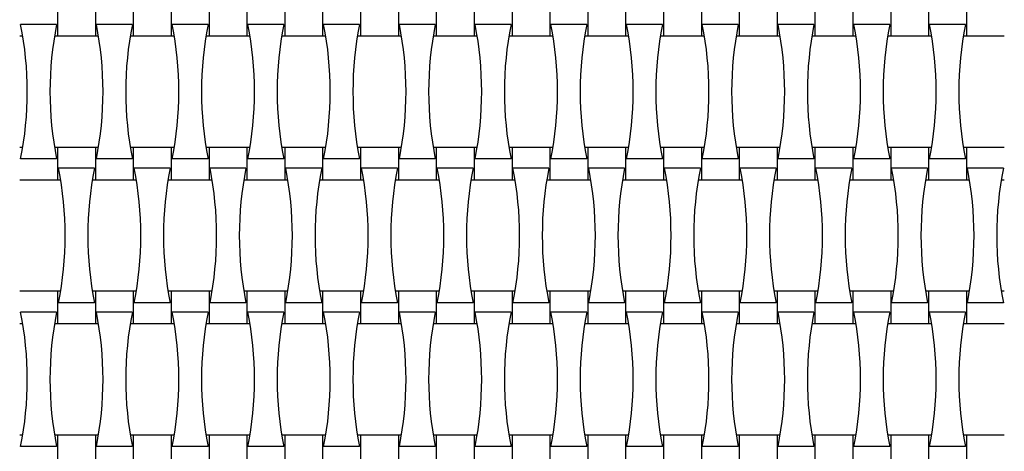
# Model space of a CAD drawing. Units: millimetres. Extents: x 1821 to 8272, y 2506 to 12011.
# Drawn here: x 3928 to 4490, y 5915 to 6161 of the extents above; entities that cross this region are included whole.
import ezdxf

# ---------------------------------------------------------------- set-up
doc = ezdxf.new("R2010")
doc.units = ezdxf.units.MM
doc.header["$LTSCALE"] = 50

msp = doc.modelspace()

# ---------------------------------------------------------------- linework, layer by layer
at = {"color": 7, "linetype": 'Continuous', "lineweight": 25}
for p, q in [((3949.76, 6170), (3949.76, 6151.6)), ((3971.36, 6170), (3971.36, 6151.6)), ((3992.96, 6170), (3992.96, 6151.6)), ((4014.56, 6170), (4014.56, 6151.6)), ((4036.16, 6170), (4036.16, 6151.6)), ((4057.76, 6170), (4057.76, 6151.6)), ((4079.36, 6170), (4079.36, 6151.6)), ((4100.96, 6170), (4100.96, 6151.6)), ((4122.56, 6170), (4122.56, 6151.6)), ((4144.16, 6170), (4144.16, 6151.6)), ((4165.76, 6170), (4165.76, 6151.6)), ((4187.36, 6170), (4187.36, 6151.6)), ((4208.96, 6170), (4208.96, 6151.6)), ((4230.56, 6170), (4230.56, 6151.6)), ((4252.16, 6170), (4252.16, 6151.6)), ((4273.76, 6170), (4273.76, 6151.6)), ((4295.36, 6170), (4295.36, 6151.6)), ((4316.96, 6170), (4316.96, 6151.6)), ((4338.56, 6170), (4338.56, 6151.6)), ((4360.16, 6170), (4360.16, 6151.6)), ((4381.76, 6170), (4381.76, 6151.6)), ((4403.36, 6170), (4403.36, 6151.6)), ((4424.96, 6170), (4424.96, 6151.6)), ((4446.56, 6170), (4446.56, 6151.6)), ((4468.16, 6170), (4468.16, 6151.6)), ((3949.2, 6158.12), (3928.71, 6158.12)), ((3992.4, 6158.12), (3971.91, 6158.12)), ((4035.6, 6158.12), (4015.11, 6158.12)), ((4078.8, 6158.12), (4058.31, 6158.12)), ((4122, 6158.12), (4101.51, 6158.12)), ((4165.2, 6158.12), (4144.71, 6158.12)), ((4208.4, 6158.12), (4187.91, 6158.12)), ((4251.6, 6158.12), (4231.11, 6158.12)), ((4294.8, 6158.12), (4274.31, 6158.12)), ((4338, 6158.12), (4317.51, 6158.12)), ((4381.2, 6158.12), (4360.71, 6158.12)), ((4424.4, 6158.12), (4403.91, 6158.12)), ((4467.6, 6158.12), (4447.11, 6158.12)), ((3928.16, 6151.6), (3929.9, 6151.6)), ((3948.01, 6151.6), (3949.76, 6151.6)), ((3949.76, 6151.6), (3971.36, 6151.6)), ((3971.36, 6151.6), (3973.1, 6151.6)), ((3991.21, 6151.6), (3992.96, 6151.6)), ((3992.96, 6151.6), (4014.56, 6151.6)), ((4014.56, 6151.6), (4016.3, 6151.6)), ((4034.41, 6151.6), (4036.16, 6151.6)), ((4036.16, 6151.6), (4057.76, 6151.6)), ((4057.76, 6151.6), (4059.5, 6151.6)), ((4077.61, 6151.6), (4079.36, 6151.6)), ((4079.36, 6151.6), (4100.96, 6151.6)), ((4100.96, 6151.6), (4102.7, 6151.6)), ((4120.81, 6151.6), (4122.56, 6151.6)), ((4122.56, 6151.6), (4144.16, 6151.6)), ((4144.16, 6151.6), (4145.9, 6151.6)), ((4164.01, 6151.6), (4165.76, 6151.6)), ((4165.76, 6151.6), (4187.36, 6151.6)), ((4187.36, 6151.6), (4189.1, 6151.6)), ((4207.21, 6151.6), (4208.96, 6151.6)), ((4208.96, 6151.6), (4230.56, 6151.6)), ((4230.56, 6151.6), (4232.3, 6151.6)), ((4250.41, 6151.6), (4252.16, 6151.6)), ((4252.16, 6151.6), (4273.76, 6151.6)), ((4273.76, 6151.6), (4275.5, 6151.6)), ((4293.61, 6151.6), (4295.36, 6151.6)), ((4295.36, 6151.6), (4316.96, 6151.6)), ((4316.96, 6151.6), (4318.7, 6151.6)), ((4336.81, 6151.6), (4338.56, 6151.6)), ((4338.56, 6151.6), (4360.16, 6151.6)), ((4360.16, 6151.6), (4361.9, 6151.6)), ((4380.01, 6151.6), (4381.76, 6151.6)), ((4381.76, 6151.6), (4403.36, 6151.6)), ((4403.36, 6151.6), (4405.1, 6151.6)), ((4423.21, 6151.6), (4424.96, 6151.6)), ((4424.96, 6151.6), (4446.56, 6151.6)), ((4446.56, 6151.6), (4448.3, 6151.6)), ((4466.41, 6151.6), (4468.16, 6151.6)), ((4468.16, 6151.6), (4489.76, 6151.6)), ((3929.9, 6088), (3928.16, 6088)), ((3949.76, 6088), (3948.01, 6088)), ((3971.36, 6088), (3949.76, 6088)), ((3949.76, 6088), (3949.76, 6069.6)), ((3973.1, 6088), (3971.36, 6088)), ((3971.36, 6088), (3971.36, 6069.6)), ((3992.96, 6088), (3991.21, 6088)), ((4014.56, 6088), (3992.96, 6088)), ((3992.96, 6088), (3992.96, 6069.6)), ((4016.3, 6088), (4014.56, 6088)), ((4014.56, 6088), (4014.56, 6069.6)), ((4036.16, 6088), (4034.41, 6088)), ((4057.76, 6088), (4036.16, 6088)), ((4036.16, 6088), (4036.16, 6069.6)), ((4059.5, 6088), (4057.76, 6088)), ((4057.76, 6088), (4057.76, 6069.6)), ((4079.36, 6088), (4077.61, 6088)), ((4100.96, 6088), (4079.36, 6088)), ((4079.36, 6088), (4079.36, 6069.6)), ((4102.7, 6088), (4100.96, 6088)), ((4100.96, 6088), (4100.96, 6069.6)), ((4122.56, 6088), (4120.81, 6088)), ((4144.16, 6088), (4122.56, 6088)), ((4122.56, 6088), (4122.56, 6069.6)), ((4145.9, 6088), (4144.16, 6088)), ((4144.16, 6088), (4144.16, 6069.6)), ((4165.76, 6088), (4164.01, 6088)), ((4187.36, 6088), (4165.76, 6088)), ((4165.76, 6088), (4165.76, 6069.6)), ((4189.1, 6088), (4187.36, 6088)), ((4187.36, 6088), (4187.36, 6069.6)), ((4208.96, 6088), (4207.21, 6088)), ((4230.56, 6088), (4208.96, 6088)), ((4208.96, 6088), (4208.96, 6069.6)), ((4232.3, 6088), (4230.56, 6088)), ((4230.56, 6088), (4230.56, 6069.6)), ((4252.16, 6088), (4250.41, 6088)), ((4273.76, 6088), (4252.16, 6088)), ((4252.16, 6088), (4252.16, 6069.6)), ((4275.5, 6088), (4273.76, 6088)), ((4273.76, 6088), (4273.76, 6069.6)), ((4295.36, 6088), (4293.61, 6088)), ((4316.96, 6088), (4295.36, 6088)), ((4295.36, 6088), (4295.36, 6069.6)), ((4318.7, 6088), (4316.96, 6088)), ((4316.96, 6088), (4316.96, 6069.6)), ((4338.56, 6088), (4336.81, 6088)), ((4360.16, 6088), (4338.56, 6088)), ((4338.56, 6088), (4338.56, 6069.6)), ((4361.9, 6088), (4360.16, 6088)), ((4360.16, 6088), (4360.16, 6069.6)), ((4381.76, 6088), (4380.01, 6088)), ((4403.36, 6088), (4381.76, 6088)), ((4381.76, 6088), (4381.76, 6069.6)), ((4405.1, 6088), (4403.36, 6088)), ((4403.36, 6088), (4403.36, 6069.6)), ((4424.96, 6088), (4423.21, 6088)), ((4446.56, 6088), (4424.96, 6088)), ((4424.96, 6088), (4424.96, 6069.6)), ((4448.3, 6088), (4446.56, 6088)), ((4446.56, 6088), (4446.56, 6069.6)), ((4468.16, 6088), (4466.41, 6088)), ((4489.76, 6088), (4468.16, 6088)), ((4468.16, 6088), (4468.16, 6069.6)), ((3949.2, 6081.48), (3928.71, 6081.48)), ((3992.4, 6081.48), (3971.91, 6081.48)), ((4035.6, 6081.48), (4015.11, 6081.48)), ((4078.8, 6081.48), (4058.31, 6081.48)), ((4122, 6081.48), (4101.51, 6081.48)), ((4165.2, 6081.48), (4144.71, 6081.48)), ((4208.4, 6081.48), (4187.91, 6081.48)), ((4251.6, 6081.48), (4231.11, 6081.48)), ((4294.8, 6081.48), (4274.31, 6081.48)), ((4338, 6081.48), (4317.51, 6081.48)), ((4381.2, 6081.48), (4360.71, 6081.48)), ((4424.4, 6081.48), (4403.91, 6081.48)), ((4467.6, 6081.48), (4447.11, 6081.48)), ((3970.8, 6076.12), (3950.31, 6076.12)), ((4014, 6076.12), (3993.51, 6076.12)), ((4057.2, 6076.12), (4036.71, 6076.12)), ((4100.4, 6076.12), (4079.91, 6076.12)), ((4143.6, 6076.12), (4123.11, 6076.12)), ((4186.8, 6076.12), (4166.31, 6076.12)), ((4230, 6076.12), (4209.51, 6076.12)), ((4273.2, 6076.12), (4252.71, 6076.12)), ((4316.4, 6076.12), (4295.91, 6076.12)), ((4359.6, 6076.12), (4339.11, 6076.12)), ((4402.8, 6076.12), (4382.31, 6076.12)), ((4446, 6076.12), (4425.51, 6076.12)), ((4489.2, 6076.12), (4468.71, 6076.12)), ((3928.16, 6069.6), (3949.76, 6069.6)), ((3949.76, 6069.6), (3951.5, 6069.6)), ((3969.61, 6069.6), (3971.36, 6069.6)), ((3971.36, 6069.6), (3992.96, 6069.6)), ((3992.96, 6069.6), (3994.7, 6069.6)), ((4012.81, 6069.6), (4014.56, 6069.6)), ((4014.56, 6069.6), (4036.16, 6069.6)), ((4036.16, 6069.6), (4037.9, 6069.6)), ((4056.01, 6069.6), (4057.76, 6069.6)), ((4057.76, 6069.6), (4079.36, 6069.6)), ((4079.36, 6069.6), (4081.1, 6069.6)), ((4099.21, 6069.6), (4100.96, 6069.6)), ((4100.96, 6069.6), (4122.56, 6069.6)), ((4122.56, 6069.6), (4124.3, 6069.6)), ((4142.41, 6069.6), (4144.16, 6069.6)), ((4144.16, 6069.6), (4165.76, 6069.6)), ((4165.76, 6069.6), (4167.5, 6069.6)), ((4185.61, 6069.6), (4187.36, 6069.6)), ((4187.36, 6069.6), (4208.96, 6069.6)), ((4208.96, 6069.6), (4210.7, 6069.6)), ((4228.81, 6069.6), (4230.56, 6069.6)), ((4230.56, 6069.6), (4252.16, 6069.6)), ((4252.16, 6069.6), (4253.9, 6069.6)), ((4272.01, 6069.6), (4273.76, 6069.6)), ((4273.76, 6069.6), (4295.36, 6069.6)), ((4295.36, 6069.6), (4297.1, 6069.6)), ((4315.21, 6069.6), (4316.96, 6069.6)), ((4316.96, 6069.6), (4338.56, 6069.6)), ((4338.56, 6069.6), (4340.3, 6069.6)), ((4358.41, 6069.6), (4360.16, 6069.6)), ((4360.16, 6069.6), (4381.76, 6069.6)), ((4381.76, 6069.6), (4383.5, 6069.6)), ((4401.61, 6069.6), (4403.36, 6069.6)), ((4403.36, 6069.6), (4424.96, 6069.6)), ((4424.96, 6069.6), (4426.7, 6069.6)), ((4444.81, 6069.6), (4446.56, 6069.6)), ((4446.56, 6069.6), (4468.16, 6069.6)), ((4468.16, 6069.6), (4469.9, 6069.6)), ((4488.01, 6069.6), (4489.76, 6069.6)), ((3949.76, 6006), (3928.16, 6006)), ((3951.5, 6006), (3949.76, 6006)), ((3949.76, 6006), (3949.76, 5987.6)), ((3971.36, 6006), (3969.61, 6006)), ((3992.96, 6006), (3971.36, 6006)), ((3971.36, 6006), (3971.36, 5987.6)), ((3994.7, 6006), (3992.96, 6006)), ((3992.96, 6006), (3992.96, 5987.6)), ((4014.56, 6006), (4012.81, 6006)), ((4036.16, 6006), (4014.56, 6006)), ((4014.56, 6006), (4014.56, 5987.6)), ((4037.9, 6006), (4036.16, 6006)), ((4036.16, 6006), (4036.16, 5987.6)), ((4057.76, 6006), (4056.01, 6006)), ((4079.36, 6006), (4057.76, 6006)), ((4057.76, 6006), (4057.76, 5987.6)), ((4081.1, 6006), (4079.36, 6006)), ((4079.36, 6006), (4079.36, 5987.6)), ((4100.96, 6006), (4099.21, 6006)), ((4122.56, 6006), (4100.96, 6006)), ((4100.96, 6006), (4100.96, 5987.6)), ((4124.3, 6006), (4122.56, 6006)), ((4122.56, 6006), (4122.56, 5987.6)), ((4144.16, 6006), (4142.41, 6006)), ((4165.76, 6006), (4144.16, 6006)), ((4144.16, 6006), (4144.16, 5987.6)), ((4167.5, 6006), (4165.76, 6006)), ((4165.76, 6006), (4165.76, 5987.6)), ((4187.36, 6006), (4185.61, 6006)), ((4208.96, 6006), (4187.36, 6006)), ((4187.36, 6006), (4187.36, 5987.6)), ((4210.7, 6006), (4208.96, 6006)), ((4208.96, 6006), (4208.96, 5987.6)), ((4230.56, 6006), (4228.81, 6006)), ((4252.16, 6006), (4230.56, 6006)), ((4230.56, 6006), (4230.56, 5987.6)), ((4253.9, 6006), (4252.16, 6006)), ((4252.16, 6006), (4252.16, 5987.6)), ((4273.76, 6006), (4272.01, 6006)), ((4295.36, 6006), (4273.76, 6006)), ((4273.76, 6006), (4273.76, 5987.6)), ((4297.1, 6006), (4295.36, 6006)), ((4295.36, 6006), (4295.36, 5987.6)), ((4316.96, 6006), (4315.21, 6006)), ((4338.56, 6006), (4316.96, 6006)), ((4316.96, 6006), (4316.96, 5987.6)), ((4340.3, 6006), (4338.56, 6006)), ((4338.56, 6006), (4338.56, 5987.6)), ((4360.16, 6006), (4358.41, 6006)), ((4381.76, 6006), (4360.16, 6006)), ((4360.16, 6006), (4360.16, 5987.6)), ((4383.5, 6006), (4381.76, 6006)), ((4381.76, 6006), (4381.76, 5987.6)), ((4403.36, 6006), (4401.61, 6006)), ((4424.96, 6006), (4403.36, 6006)), ((4403.36, 6006), (4403.36, 5987.6)), ((4426.7, 6006), (4424.96, 6006)), ((4424.96, 6006), (4424.96, 5987.6)), ((4446.56, 6006), (4444.81, 6006)), ((4468.16, 6006), (4446.56, 6006)), ((4446.56, 6006), (4446.56, 5987.6)), ((4469.9, 6006), (4468.16, 6006)), ((4468.16, 6006), (4468.16, 5987.6)), ((4489.76, 6006), (4488.01, 6006)), ((3970.8, 5999.48), (3950.31, 5999.48)), ((4014, 5999.48), (3993.51, 5999.48)), ((4057.2, 5999.48), (4036.71, 5999.48)), ((4100.4, 5999.48), (4079.91, 5999.48)), ((4143.6, 5999.48), (4123.11, 5999.48)), ((4186.8, 5999.48), (4166.31, 5999.48)), ((4230, 5999.48), (4209.51, 5999.48)), ((4273.2, 5999.48), (4252.71, 5999.48)), ((4316.4, 5999.48), (4295.91, 5999.48)), ((4359.6, 5999.48), (4339.11, 5999.48)), ((4402.8, 5999.48), (4382.31, 5999.48)), ((4446, 5999.48), (4425.51, 5999.48)), ((4489.2, 5999.48), (4468.71, 5999.48)), ((3949.2, 5994.12), (3928.71, 5994.12)), ((3992.4, 5994.12), (3971.91, 5994.12)), ((4035.6, 5994.12), (4015.11, 5994.12)), ((4078.8, 5994.12), (4058.31, 5994.12)), ((4122, 5994.12), (4101.51, 5994.12)), ((4165.2, 5994.12), (4144.71, 5994.12)), ((4208.4, 5994.12), (4187.91, 5994.12)), ((4251.6, 5994.12), (4231.11, 5994.12)), ((4294.8, 5994.12), (4274.31, 5994.12)), ((4338, 5994.12), (4317.51, 5994.12)), ((4381.2, 5994.12), (4360.71, 5994.12)), ((4424.4, 5994.12), (4403.91, 5994.12)), ((4467.6, 5994.12), (4447.11, 5994.12)), ((3928.16, 5987.6), (3929.9, 5987.6)), ((3948.01, 5987.6), (3949.76, 5987.6)), ((3949.76, 5987.6), (3971.36, 5987.6)), ((3971.36, 5987.6), (3973.1, 5987.6)), ((3991.21, 5987.6), (3992.96, 5987.6)), ((3992.96, 5987.6), (4014.56, 5987.6)), ((4014.56, 5987.6), (4016.3, 5987.6)), ((4034.41, 5987.6), (4036.16, 5987.6)), ((4036.16, 5987.6), (4057.76, 5987.6)), ((4057.76, 5987.6), (4059.5, 5987.6)), ((4077.61, 5987.6), (4079.36, 5987.6)), ((4079.36, 5987.6), (4100.96, 5987.6)), ((4100.96, 5987.6), (4102.7, 5987.6)), ((4120.81, 5987.6), (4122.56, 5987.6)), ((4122.56, 5987.6), (4144.16, 5987.6)), ((4144.16, 5987.6), (4145.9, 5987.6)), ((4164.01, 5987.6), (4165.76, 5987.6)), ((4165.76, 5987.6), (4187.36, 5987.6)), ((4187.36, 5987.6), (4189.1, 5987.6)), ((4207.21, 5987.6), (4208.96, 5987.6)), ((4208.96, 5987.6), (4230.56, 5987.6)), ((4230.56, 5987.6), (4232.3, 5987.6)), ((4250.41, 5987.6), (4252.16, 5987.6)), ((4252.16, 5987.6), (4273.76, 5987.6)), ((4273.76, 5987.6), (4275.5, 5987.6)), ((4293.61, 5987.6), (4295.36, 5987.6)), ((4295.36, 5987.6), (4316.96, 5987.6)), ((4316.96, 5987.6), (4318.7, 5987.6)), ((4336.81, 5987.6), (4338.56, 5987.6)), ((4338.56, 5987.6), (4360.16, 5987.6)), ((4360.16, 5987.6), (4361.9, 5987.6)), ((4380.01, 5987.6), (4381.76, 5987.6)), ((4381.76, 5987.6), (4403.36, 5987.6)), ((4403.36, 5987.6), (4405.1, 5987.6)), ((4423.21, 5987.6), (4424.96, 5987.6)), ((4424.96, 5987.6), (4446.56, 5987.6)), ((4446.56, 5987.6), (4448.3, 5987.6)), ((4466.41, 5987.6), (4468.16, 5987.6)), ((4468.16, 5987.6), (4489.76, 5987.6)), ((3929.9, 5924), (3928.16, 5924)), ((3949.76, 5924), (3948.01, 5924)), ((3971.36, 5924), (3949.76, 5924)), ((3949.76, 5924), (3949.76, 5905.6)), ((3973.1, 5924), (3971.36, 5924)), ((3971.36, 5924), (3971.36, 5905.6)), ((3992.96, 5924), (3991.21, 5924)), ((4014.56, 5924), (3992.96, 5924)), ((3992.96, 5924), (3992.96, 5905.6)), ((4016.3, 5924), (4014.56, 5924)), ((4014.56, 5924), (4014.56, 5905.6)), ((4036.16, 5924), (4034.41, 5924)), ((4057.76, 5924), (4036.16, 5924)), ((4036.16, 5924), (4036.16, 5905.6)), ((4059.5, 5924), (4057.76, 5924)), ((4057.76, 5924), (4057.76, 5905.6)), ((4079.36, 5924), (4077.61, 5924)), ((4100.96, 5924), (4079.36, 5924)), ((4079.36, 5924), (4079.36, 5905.6)), ((4102.7, 5924), (4100.96, 5924)), ((4100.96, 5924), (4100.96, 5905.6)), ((4122.56, 5924), (4120.81, 5924)), ((4144.16, 5924), (4122.56, 5924)), ((4122.56, 5924), (4122.56, 5905.6)), ((4145.9, 5924), (4144.16, 5924)), ((4144.16, 5924), (4144.16, 5905.6)), ((4165.76, 5924), (4164.01, 5924)), ((4187.36, 5924), (4165.76, 5924)), ((4165.76, 5924), (4165.76, 5905.6)), ((4189.1, 5924), (4187.36, 5924)), ((4187.36, 5924), (4187.36, 5905.6)), ((4208.96, 5924), (4207.21, 5924)), ((4230.56, 5924), (4208.96, 5924)), ((4208.96, 5924), (4208.96, 5905.6)), ((4232.3, 5924), (4230.56, 5924)), ((4230.56, 5924), (4230.56, 5905.6)), ((4252.16, 5924), (4250.41, 5924)), ((4273.76, 5924), (4252.16, 5924)), ((4252.16, 5924), (4252.16, 5905.6)), ((4275.5, 5924), (4273.76, 5924)), ((4273.76, 5924), (4273.76, 5905.6)), ((4295.36, 5924), (4293.61, 5924)), ((4316.96, 5924), (4295.36, 5924)), ((4295.36, 5924), (4295.36, 5905.6)), ((4318.7, 5924), (4316.96, 5924)), ((4316.96, 5924), (4316.96, 5905.6)), ((4338.56, 5924), (4336.81, 5924)), ((4360.16, 5924), (4338.56, 5924)), ((4338.56, 5924), (4338.56, 5905.6)), ((4361.9, 5924), (4360.16, 5924)), ((4360.16, 5924), (4360.16, 5905.6)), ((4381.76, 5924), (4380.01, 5924)), ((4403.36, 5924), (4381.76, 5924)), ((4381.76, 5924), (4381.76, 5905.6)), ((4405.1, 5924), (4403.36, 5924)), ((4403.36, 5924), (4403.36, 5905.6)), ((4424.96, 5924), (4423.21, 5924)), ((4446.56, 5924), (4424.96, 5924)), ((4424.96, 5924), (4424.96, 5905.6)), ((4448.3, 5924), (4446.56, 5924)), ((4446.56, 5924), (4446.56, 5905.6)), ((4468.16, 5924), (4466.41, 5924)), ((4489.76, 5924), (4468.16, 5924)), ((4468.16, 5924), (4468.16, 5905.6)), ((3949.2, 5917.48), (3928.71, 5917.48)), ((3992.4, 5917.48), (3971.91, 5917.48)), ((4035.6, 5917.48), (4015.11, 5917.48)), ((4078.8, 5917.48), (4058.31, 5917.48)), ((4122, 5917.48), (4101.51, 5917.48)), ((4165.2, 5917.48), (4144.71, 5917.48)), ((4208.4, 5917.48), (4187.91, 5917.48)), ((4251.6, 5917.48), (4231.11, 5917.48)), ((4294.8, 5917.48), (4274.31, 5917.48)), ((4338, 5917.48), (4317.51, 5917.48)), ((4381.2, 5917.48), (4360.71, 5917.48)), ((4424.4, 5917.48), (4403.91, 5917.48)), ((4467.6, 5917.48), (4447.11, 5917.48))]:
    msp.add_line(p, q, dxfattribs=at)
for centre, radius, start, end in [((5470.96, 5914.8), 1900, 135, 225), ((5470.96, 5914.8), 1650, 143.71474, 216.28526), ((3737.11, 6119.8), 195.39, 348.691, 11.309), ((4140.8, 6119.8), 195.39, 168.691, 191.309), ((3780.31, 6119.8), 195.39, 348.691, 11.309), ((4184, 6119.8), 195.39, 168.691, 191.309), ((3823.51, 6119.8), 195.39, 348.691, 11.309), ((4227.2, 6119.8), 195.39, 168.691, 191.309), ((3866.71, 6119.8), 195.39, 348.691, 11.309), ((4270.4, 6119.8), 195.39, 168.691, 191.309), ((3909.91, 6119.8), 195.39, 348.691, 11.309), ((4313.6, 6119.8), 195.39, 168.691, 191.309), ((3953.11, 6119.8), 195.39, 348.691, 11.309), ((4356.8, 6119.8), 195.39, 168.691, 191.309), ((3996.31, 6119.8), 195.39, 348.691, 11.309), ((4400, 6119.8), 195.39, 168.691, 191.309), ((4039.51, 6119.8), 195.39, 348.691, 11.309), ((4443.2, 6119.8), 195.39, 168.691, 191.309), ((4082.71, 6119.8), 195.39, 348.691, 11.309), ((4486.4, 6119.8), 195.39, 168.691, 191.309), ((4125.91, 6119.8), 195.39, 348.691, 11.309), ((4529.6, 6119.8), 195.39, 168.691, 191.309), ((4169.11, 6119.8), 195.39, 348.691, 11.309), ((4572.8, 6119.8), 195.39, 168.691, 191.309), ((4212.31, 6119.8), 195.39, 348.691, 11.309), ((4616, 6119.8), 195.39, 168.691, 191.309), ((4255.51, 6119.8), 195.39, 348.691, 11.309), ((4659.2, 6119.8), 195.39, 168.691, 191.309), ((3758.71, 6037.8), 195.39, 348.691, 11.309), ((4162.4, 6037.8), 195.39, 168.691, 191.309), ((3801.91, 6037.8), 195.39, 348.691, 11.309), ((4205.6, 6037.8), 195.39, 168.691, 191.309), ((3845.11, 6037.8), 195.39, 348.691, 11.309), ((4248.8, 6037.8), 195.39, 168.691, 191.309), ((3888.31, 6037.8), 195.39, 348.691, 11.309), ((4292, 6037.8), 195.39, 168.691, 191.309), ((3931.51, 6037.8), 195.39, 348.691, 11.309), ((4335.2, 6037.8), 195.39, 168.691, 191.309), ((3974.71, 6037.8), 195.39, 348.691, 11.309), ((4378.4, 6037.8), 195.39, 168.691, 191.309), ((4017.91, 6037.8), 195.39, 348.691, 11.309), ((4421.6, 6037.8), 195.39, 168.691, 191.309), ((4061.11, 6037.8), 195.39, 348.691, 11.309), ((4464.8, 6037.8), 195.39, 168.691, 191.309), ((4104.31, 6037.8), 195.39, 348.691, 11.309), ((4508, 6037.8), 195.39, 168.691, 191.309), ((4147.51, 6037.8), 195.39, 348.691, 11.309), ((4551.2, 6037.8), 195.39, 168.691, 191.309), ((4190.71, 6037.8), 195.39, 348.691, 11.309), ((4594.4, 6037.8), 195.39, 168.691, 191.309), ((4233.91, 6037.8), 195.39, 348.691, 11.309), ((4637.6, 6037.8), 195.39, 168.691, 191.309), ((4277.11, 6037.8), 195.39, 348.691, 11.309), ((4680.8, 6037.8), 195.39, 168.691, 191.309), ((3737.11, 5955.8), 195.39, 348.691, 11.309), ((4140.8, 5955.8), 195.39, 168.691, 191.309), ((3780.31, 5955.8), 195.39, 348.691, 11.309), ((4184, 5955.8), 195.39, 168.691, 191.309), ((3823.51, 5955.8), 195.39, 348.691, 11.309), ((4227.2, 5955.8), 195.39, 168.691, 191.309), ((3866.71, 5955.8), 195.39, 348.691, 11.309), ((4270.4, 5955.8), 195.39, 168.691, 191.309), ((3909.91, 5955.8), 195.39, 348.691, 11.309), ((4313.6, 5955.8), 195.39, 168.691, 191.309), ((3953.11, 5955.8), 195.39, 348.691, 11.309), ((4356.8, 5955.8), 195.39, 168.691, 191.309), ((3996.31, 5955.8), 195.39, 348.691, 11.309), ((4400, 5955.8), 195.39, 168.691, 191.309), ((4039.51, 5955.8), 195.39, 348.691, 11.309), ((4443.2, 5955.8), 195.39, 168.691, 191.309), ((4082.71, 5955.8), 195.39, 348.691, 11.309), ((4486.4, 5955.8), 195.39, 168.691, 191.309), ((4125.91, 5955.8), 195.39, 348.691, 11.309), ((4529.6, 5955.8), 195.39, 168.691, 191.309), ((4169.11, 5955.8), 195.39, 348.691, 11.309), ((4572.8, 5955.8), 195.39, 168.691, 191.309), ((4212.31, 5955.8), 195.39, 348.691, 11.309), ((4616, 5955.8), 195.39, 168.691, 191.309), ((4255.51, 5955.8), 195.39, 348.691, 11.309), ((4659.2, 5955.8), 195.39, 168.691, 191.309)]:
    msp.add_arc(centre, radius, start, end, dxfattribs=at)

doc.saveas('drawing.dxf')
